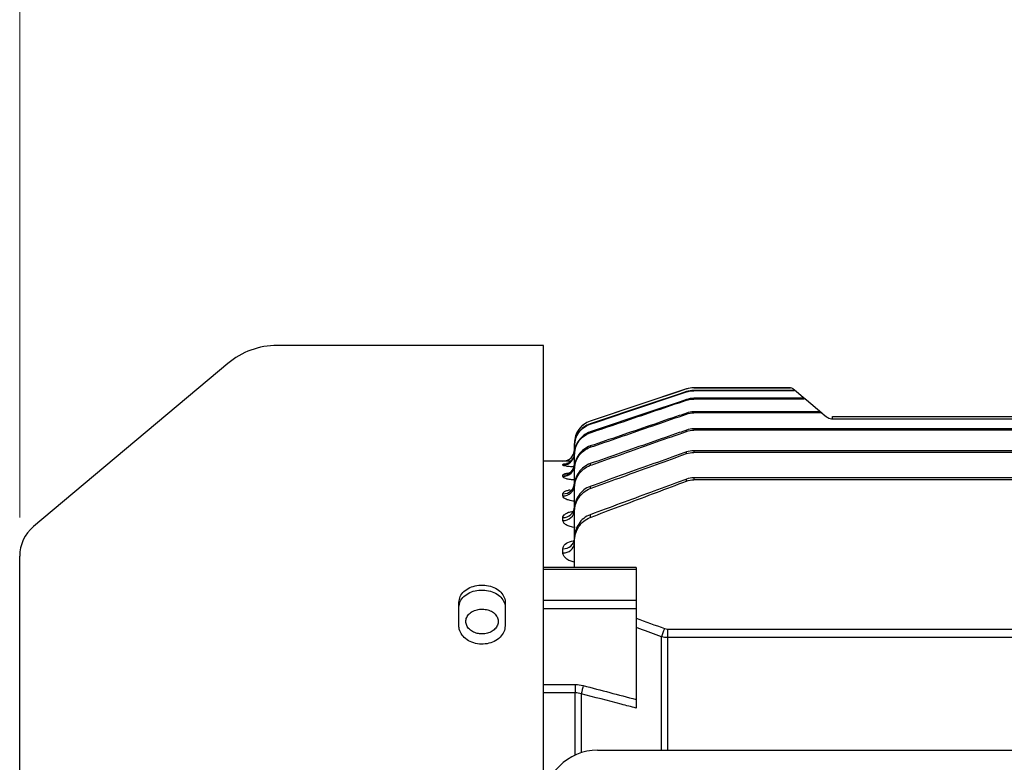
# Model space of a CAD drawing. Units: millimetres. Extents: x 1011 to 2240, y 14 to 1831.
# Drawn here: x 1198 to 1325, y 832 to 928 of the extents above; entities that cross this region are included whole.
import ezdxf

# ---------------------------------------------------------------- set-up
doc = ezdxf.new("R2010")
doc.units = ezdxf.units.MM
doc.layers.get('0').update_dxf_attribs({"linetype": 'CONTINUOUS', "lineweight": 30})
doc.layers.get('DEFPOINTS').update_dxf_attribs({"linetype": 'CONTINUOUS'})
doc.layers.add('D', color=7, linetype='CONTINUOUS', lineweight=9)
doc.layers.add('OUTLINE', color=3, linetype='CONTINUOUS', lineweight=20)
doc.styles.get("Standard").update_dxf_attribs({"font": 'romans.shx', "width": 0.8, "bigfont": 'whgtxt.shx'})
doc.dimstyles.get("Standard").update_dxf_attribs({"dimtxt": 3.5, "dimasz": 3.5, "dimexe": 1, "dimexo": 1, "dimgap": 1, "dimtad": 1, "dimdec": 3, "dimdsep": 46, "dimtxsty": 'Standard', "dimcen": 0, "dimclrd": 256, "dimclre": 256, "dimclrt": 256, "dimadec": 3, "dimazin": 2, "dimtp": 0.1, "dimtm": 0.1, "dimtfac": 0.71, "dimtdec": 3, "dimtmove": 0, "dimatfit": 3, "dimfxl": 0, "dimlwd": -1, "dimlwe": -1, "dimarcsym": 0})

# ---------------------------------------------------------------- blocks, each defined once
blk = doc.blocks.new('*D130')
at = {"layer": 'D', "transparency": 16777216}
for p, q in [((1197.71, 863.56), (1197.71, 1131.54)), ((1639.71, 847.28), (1639.71, 1131.54)), ((1622.21, 1126.54), (1215.21, 1126.54))]:
    blk.add_line(p, q, dxfattribs=at)
for points in [[(1215.21, 1129.46), (1215.21, 1123.62), (1197.71, 1126.54)], [(1622.21, 1129.46), (1622.21, 1123.62), (1639.71, 1126.54)]]:
    blk.add_solid(points, dxfattribs=at)
at = {"layer": 'DEFPOINTS', "color": 0, "transparency": 16777216}
for p in [(1197.71, 1126.54), (1197.71, 858.56), (1639.71, 842.28)]:
    blk.add_point(p, dxfattribs=at)
at = {"layer": 'D', "transparency": 16777216, "insert": (1381.71, 1140.29), "char_height": 17.5, "attachment_point": 5}
blk.add_mtext('APPROX. 442', dxfattribs=at)
blk = doc.blocks.new('*D143')
at = {"layer": 'D', "linetype": 'ByBlock', "transparency": 16777216}
for p, q in [((1197.71, 863.56), (1197.71, 1091.54)), ((1467.71, 927.28), (1467.71, 1091.54)), ((1450.21, 1086.54), (1215.21, 1086.54))]:
    blk.add_line(p, q, dxfattribs=at)
at = {"layer": 'D', "transparency": 16777216}
for points in [[(1215.21, 1089.46), (1215.21, 1083.62), (1197.71, 1086.54)], [(1450.21, 1089.46), (1450.21, 1083.62), (1467.71, 1086.54)]]:
    blk.add_solid(points, dxfattribs=at)
at = {"layer": 'DEFPOINTS', "color": 0, "transparency": 16777216}
for p in [(1197.71, 1086.54), (1467.71, 922.28), (1197.71, 858.56)]:
    blk.add_point(p, dxfattribs=at)
at = {"layer": 'D', "transparency": 16777216, "insert": (1332.71, 1104.87), "char_height": 17.5, "attachment_point": 5, "bg_fill": 3, "box_fill_scale": 1.1, "bg_fill_color": 256, "bg_fill_true_color": 13158600, "bg_fill_transparency": 0}
blk.add_mtext('(270)', dxfattribs=at)
blk = doc.blocks.new('A$Cf752a632')
at = {"layer": 'OUTLINE', "linetype": 'Continuous', "lineweight": 25}
for p, q in [((78, 195), (43.43, 195)), ((78, 135.5), (78, 195)), ((37.01, 192.66), (11.79, 171.5)), ((96.54, 189.35), (84.05, 185.18)), ((96.54, 189.35), (96.54, 189.35)), ((110.05, 189.5), (97.49, 189.5)), ((97.49, 189.5), (110.05, 189.5)), ((97.49, 189.5), (97.49, 189.5)), ((97.49, 189.17), (97.49, 189.13)), ((110.44, 189.17), (97.49, 189.17)), ((110.49, 189.13), (97.49, 189.13)), ((110.05, 189.5), (110.05, 189.5)), ((110.37, 189.38), (110.76, 189.05)), ((110.49, 189.13), (110.44, 189.17)), ((96.54, 189.02), (96.54, 189.02)), ((96.54, 188.98), (96.54, 189.02)), ((96.54, 187.9), (96.54, 187.98)), ((97.49, 188.14), (97.49, 188.05)), ((111.67, 188.14), (97.49, 188.14)), ((111.77, 188.05), (97.49, 188.05)), ((110.76, 189.05), (110.81, 189.01)), ((110.81, 189.01), (111.99, 188.02)), ((111.77, 188.05), (111.67, 188.14)), ((111.99, 188.02), (112.09, 187.94)), ((112.09, 187.94), (114.08, 186.27)), ((96.54, 186.09), (96.54, 186.22)), ((97.49, 186.38), (97.49, 186.25)), ((113.76, 186.38), (97.49, 186.38)), ((113.91, 186.25), (97.49, 186.25)), ((113.91, 186.25), (113.76, 186.38)), ((114.08, 186.27), (114.23, 186.15)), ((114.23, 186.15), (114.72, 185.73)), ((115.36, 185.5), (157, 185.5)), ((115.5, 185.5), (115.5, 185.8)), ((115.5, 185.8), (118.5, 185.8)), ((118.5, 185.8), (157, 185.8)), ((84.05, 185.18), (84.05, 185.18)), ((84.05, 184.85), (84.05, 184.79)), ((96.54, 183.85), (96.54, 184.02)), ((97.49, 184.18), (97.49, 184.01)), ((157, 184.18), (97.49, 184.18)), ((157, 184.01), (97.49, 184.01)), ((84.05, 183.78), (84.05, 183.67)), ((82, 182.34), (82, 182)), ((82, 182.34), (82, 182.34)), ((82, 180.97), (82, 181.94)), ((84.05, 181.96), (84.05, 181.79)), ((82, 180.79), (82, 180.91)), ((82, 179.46), (82, 180.79)), ((96.54, 180.97), (96.54, 181.18)), ((97.49, 181.34), (97.49, 181.13)), ((157, 181.34), (97.49, 181.34)), ((157, 181.13), (97.49, 181.13)), ((80.5, 180), (78, 180)), ((80.5, 180), (80.5, 180)), ((80.5, 179.48), (80.5, 179.57)), ((82, 178.87), (82, 179.06)), ((84.05, 179.67), (84.05, 179.45)), ((80.5, 178), (80.5, 178.17)), ((82, 176.9), (82, 178.87)), ((96.54, 177.4), (96.54, 177.65)), ((97.49, 177.82), (97.49, 177.56)), ((157, 177.82), (97.49, 177.82)), ((82, 176.48), (82, 176.74)), ((82, 173.73), (82, 176.48)), ((84.05, 176.72), (84.05, 176.44)), ((157, 177.56), (97.49, 177.56)), ((80.5, 175.48), (80.5, 175.76)), ((80.5, 172.3), (80.5, 172.69)), ((82, 173.4), (82, 173.73)), ((82, 169.98), (82, 173.4)), ((84.05, 173.05), (84.05, 172.69)), ((82, 169.57), (82, 169.98)), ((81.61, 169.63), (81.85, 169.67)), ((82, 166.19), (82, 169.57)), ((10, 27.33), (10, 167.67)), ((80.5, 168.1), (80.5, 168.63)), ((90, 166.19), (78, 166.19)), ((90, 166.19), (90, 165.92)), ((90, 165.92), (78, 165.92)), ((90, 165.92), (90, 161.96)), ((67, 158.63), (67, 161.69)), ((73, 161.69), (73, 158.63)), ((78, 161.96), (90, 161.96)), ((90, 161.96), (90, 160.82)), ((90, 160.82), (78, 160.82)), ((90, 160.82), (90, 149.09)), ((93.31, 142.5), (93.31, 157.22)), ((94.09, 158.21), (94.09, 157.11)), ((94.09, 158.21), (219.91, 158.21)), ((94.09, 157.11), (94.09, 142.5)), ((219.91, 157.11), (94.09, 157.11)), ((78, 151.02), (82.11, 151.02)), ((82.11, 151.02), (82.11, 149.93)), ((82.11, 149.93), (78, 149.93)), ((82.11, 141.87), (82.11, 149.93)), ((82.88, 149.82), (82.88, 142.17)), ((85, 142.5), (161, 142.5))]:
    blk.add_line(p, q, dxfattribs=at)
at = {"layer": 'OUTLINE', "linetype": 'Continuous', "lineweight": 25, "flags": 128}
for points in [[(96.54, 189.35), (95.59, 189.03), (91.79, 187.76), (84.05, 185.18)], [(96.54, 189.02), (95.59, 188.7), (91.8, 187.43), (84.05, 184.85)], [(84.05, 184.79), (85, 185.11), (88.79, 186.38), (96.54, 188.98)], [(96.54, 187.98), (95.59, 187.66), (91.8, 186.39), (84.05, 183.78)], [(82, 181.06), (81.97, 180.77), (81.9, 180.51)]]:
    blk.add_lwpolyline(points, dxfattribs=at)
at = {"layer": 'OUTLINE', "linetype": 'Continuous', "lineweight": 25}
for centre, radius, start, end in [((43.43, 185), 10, 90, 130), ((97.49, 186.5), 3, 90, 108.4349), ((110.05, 189), 0.5, 50, 89.9777), ((110.05, 189), 0.5, 50, 90.0004), ((110.45, 188.68), 0.495, 50.0248, 90.4196), ((110.49, 188.64), 0.494, 50.0279, 90.4709), ((111.68, 187.66), 0.479, 50.1097, 91.7371), ((111.78, 187.58), 0.477, 50.1168, 91.8406), ((113.79, 185.92), 0.454, 50.2802, 93.9782), ((113.94, 185.8), 0.452, 50.2935, 94.136), ((115.36, 186.5), 1, 230, 270), ((85, 182.34), 3, 108.4349, 180), ((80.5, 181.5), 1.5, 270, 0), ((80.5, 181.5), 1.5, 269.9997, 359.9997), ((80.5, 181.07), 1.5, 269.92, 338.441), ((80.5, 180.98), 1.5, 269.9099, 335.5401), ((80.52, 180.97), 1.48, 335.6381, 359.9918), ((80.52, 179.65), 1.48, 269.3641, 359.3496), ((80.52, 179.48), 1.48, 269.3043, 359.287), ((80.54, 177.22), 1.46, 268.5282, 358.4484), ((80.54, 176.94), 1.46, 268.433, 358.3422), ((80.56, 174.12), 1.44, 267.4682, 357.2218), ((80.57, 173.73), 1.44, 267.3352, 357.0607), ((15, 167.67), 5, 130, 180), ((80.6, 170.04), 1.41, 266.0817, 355.4543), ((80.6, 169.5), 1.4, 265.902, 355.2098), ((-69.19, 217.3), 173.26, 339.7117, 340.0853), ((89.7, 148.73), 6.9, 161.8066, 170.9306), ((85, 135.5), 7, 90, 180)]:
    blk.add_arc(centre, radius, start, end, dxfattribs=at)
for points in [[(97.49, 189.5), (97.16, 189.5), (96.85, 189.45), (96.54, 189.35)], [(97.49, 189.17), (97.16, 189.17), (96.85, 189.12), (96.54, 189.02)], [(96.54, 188.98), (96.85, 189.08), (97.16, 189.13), (97.49, 189.13)], [(97.49, 188.14), (97.16, 188.14), (96.85, 188.08), (96.54, 187.98)], [(96.54, 187.9), (96.85, 188), (97.16, 188.05), (97.49, 188.05)], [(97.49, 186.38), (97.16, 186.38), (96.85, 186.32), (96.54, 186.22)], [(96.54, 186.09), (96.85, 186.2), (97.16, 186.25), (97.49, 186.25)], [(97.49, 184.18), (97.16, 184.18), (96.85, 184.12), (96.54, 184.02)], [(96.54, 183.85), (96.85, 183.96), (97.16, 184.01), (97.49, 184.01)], [(97.49, 181.34), (97.16, 181.34), (96.85, 181.29), (96.54, 181.18)], [(96.54, 180.97), (96.85, 181.08), (97.16, 181.13), (97.49, 181.13)], [(97.49, 177.82), (97.16, 177.82), (96.84, 177.76), (96.54, 177.65)], [(96.54, 177.4), (96.84, 177.51), (97.16, 177.56), (97.49, 177.56)], [(90, 159.62), (91.23, 159.17), (92.47, 158.73), (93.7, 158.28)], [(94.09, 157.11), (93.83, 157.11), (93.57, 157.15), (93.31, 157.22)], [(93.7, 158.28), (93.83, 158.23), (93.96, 158.21), (94.09, 158.21)], [(82.11, 151.02), (82.46, 151.02), (82.8, 150.97), (83.14, 150.88)], [(83.14, 150.88), (85.43, 150.29), (87.71, 149.69), (90, 149.09)], [(82.88, 149.82), (82.63, 149.89), (82.37, 149.93), (82.11, 149.93)]]:
    blk.add_open_spline(points, degree=3, dxfattribs=at)
for points, knots in [([(84.05, 183.67), (84.37, 183.78), (84.68, 183.88), (85, 183.99), (86.26, 184.42), (87.52, 184.85), (88.79, 185.27), (91.37, 186.15), (93.95, 187.02), (96.54, 187.9)], [0, 0, 0, 0, 0.001, 0.001, 0.001, 0.005, 0.005, 0.005, 0.01318381, 0.01318381, 0.01318381, 0.01318381]), ([(96.54, 186.22), (96.22, 186.11), (95.91, 186), (95.59, 185.9), (94.33, 185.47), (93.07, 185.04), (91.81, 184.6), (89.22, 183.72), (86.64, 182.84), (84.05, 181.96)], [0, 0, 0, 0, 0.001, 0.001, 0.001, 0.005, 0.005, 0.005, 0.01319493, 0.01319493, 0.01319493, 0.01319493]), ([(84.05, 181.79), (84.37, 181.9), (84.68, 182.01), (85, 182.11), (86.26, 182.55), (87.52, 182.98), (88.78, 183.42), (91.36, 184.31), (93.95, 185.2), (96.54, 186.09)], [0, 0, 0, 0, 0.001, 0.001, 0.001, 0.005, 0.005, 0.005, 0.01320867, 0.01320867, 0.01320867, 0.01320867]), ([(84.05, 185.18), (83.75, 185.08), (83.48, 184.94), (82.97, 184.57), (82.75, 184.35), (82.2, 183.59), (82, 182.97), (82, 182.34)], [0, 0, 0, 0, 0.25, 0.25, 0.5, 0.5, 1, 1, 1, 1]), ([(84.05, 184.85), (83.75, 184.75), (83.48, 184.6), (82.97, 184.23), (82.75, 184.01), (82.2, 183.25), (82, 182.63), (82, 182)], [0, 0, 0, 0, 0.25, 0.25, 0.5, 0.5, 1, 1, 1, 1]), ([(82, 181.94), (82, 182.57), (82.2, 183.19), (82.75, 183.95), (82.97, 184.18), (83.48, 184.55), (83.75, 184.69), (84.05, 184.79)], [0, 0, 0, 0, 0.5, 0.5, 0.75, 0.75, 1, 1, 1, 1]), ([(96.54, 184.02), (96.22, 183.91), (95.91, 183.8), (95.59, 183.69), (94.33, 183.25), (93.07, 182.81), (91.82, 182.38), (89.23, 181.48), (86.64, 180.57), (84.05, 179.67)], [0, 0, 0, 0, 0.001, 0.001, 0.001, 0.005, 0.005, 0.005, 0.01322171, 0.01322171, 0.01322171, 0.01322171]), ([(84.05, 183.78), (83.75, 183.68), (83.48, 183.53), (82.97, 183.16), (82.75, 182.93), (82.2, 182.17), (82, 181.55), (82, 180.91)], [0, 0, 0, 0, 0.25, 0.25, 0.5, 0.5, 1, 1, 1, 1]), ([(82, 180.79), (82, 181.42), (82.2, 182.05), (82.75, 182.82), (82.97, 183.04), (83.47, 183.42), (83.75, 183.57), (84.05, 183.67)], [0, 0, 0, 0, 0.5, 0.5, 0.75, 0.75, 1, 1, 1, 1]), ([(84.05, 179.45), (84.37, 179.56), (84.68, 179.67), (84.99, 179.78), (86.25, 180.23), (87.51, 180.67), (88.77, 181.11), (91.36, 182.03), (93.95, 182.94), (96.54, 183.85)], [0, 0, 0, 0, 0.001, 0.001, 0.001, 0.005, 0.005, 0.005, 0.01324068, 0.01324068, 0.01324068, 0.01324068]), ([(84.05, 181.96), (83.75, 181.85), (83.47, 181.71), (82.96, 181.33), (82.74, 181.1), (82.2, 180.32), (82, 179.7), (82, 179.06)], [0, 0, 0, 0, 0.25, 0.25, 0.5, 0.5, 1, 1, 1, 1]), ([(82, 178.87), (82, 179.51), (82.2, 180.14), (82.74, 180.92), (82.96, 181.15), (83.47, 181.54), (83.75, 181.68), (84.05, 181.79)], [0, 0, 0, 0, 0.5, 0.5, 0.75, 0.75, 1, 1, 1, 1]), ([(81.9, 180.52), (81.83, 180.39), (81.72, 180.15), (81.45, 179.9), (81.22, 179.75), (81.06, 179.69), (80.99, 179.67), (80.98, 179.67), (80.98, 179.67)], [0, 0, 0, 0, 0.268563, 0.49626, 0.682273, 0.817579, 0.920041, 1, 1, 1, 1]), ([(96.54, 181.18), (96.22, 181.07), (95.91, 180.96), (95.6, 180.84), (94.34, 180.4), (93.08, 179.95), (91.83, 179.5), (89.24, 178.58), (86.64, 177.65), (84.05, 176.72)], [0, 0, 0, 0, 0.001, 0.001, 0.001, 0.005, 0.005, 0.005, 0.01325913, 0.01325913, 0.01325913, 0.01325913]), ([(84.05, 176.44), (84.36, 176.55), (84.68, 176.67), (84.99, 176.78), (86.24, 177.24), (87.5, 177.69), (88.75, 178.15), (91.35, 179.09), (93.94, 180.03), (96.54, 180.97)], [0, 0, 0, 0, 0.001, 0.001, 0.001, 0.005, 0.005, 0.005, 0.01328443, 0.01328443, 0.01328443, 0.01328443]), ([(81.51, 179.97), (81.49, 179.97), (81.25, 179.98), (80.92, 179.98), (80.57, 179.99), (80.52, 180), (80.5, 180)], [0, 0, 0, 0, 0.036815, 0.359585, 0.680395, 1, 1, 1, 1]), ([(80.5, 179.57), (80.53, 179.59), (80.58, 179.63), (80.8, 179.67), (80.98, 179.69), (80.99, 179.69)], [0, 0, 0, 0, 0.508113, 0.982804, 1, 1, 1, 1]), ([(81.94, 179.25), (81.78, 179.25), (81.62, 179.26), (81.27, 179.29), (81.1, 179.31), (80.81, 179.35), (80.7, 179.38), (80.54, 179.43), (80.5, 179.46), (80.5, 179.48)], [0.0604767, 0.0604767, 0.0604767, 0.0604767, 0.25, 0.25, 0.5, 0.5, 0.75, 0.75, 1, 1, 1, 1]), ([(81.94, 179.25), (81.94, 179.24), (81.91, 179.08), (81.77, 178.83), (81.53, 178.58), (81.35, 178.46), (81.27, 178.43), (81.27, 178.43), (81.27, 178.43)], [0.1738679, 0.1738679, 0.1738679, 0.1738679, 0.1923665, 0.450458, 0.6606658, 0.8271918, 0.9358992, 1, 1, 1, 1]), ([(84.05, 179.67), (83.75, 179.57), (83.47, 179.42), (82.96, 179.03), (82.74, 178.8), (82.19, 178.01), (82, 177.38), (82, 176.74)], [0, 0, 0, 0, 0.25, 0.25, 0.5, 0.5, 1, 1, 1, 1]), ([(82, 176.48), (82, 177.13), (82.19, 177.76), (82.74, 178.56), (82.96, 178.8), (83.47, 179.19), (83.75, 179.34), (84.05, 179.45)], [0, 0, 0, 0, 0.5, 0.5, 0.75, 0.75, 1, 1, 1, 1]), ([(80.5, 178.17), (80.53, 178.22), (80.58, 178.32), (80.88, 178.42), (81.16, 178.46), (81.26, 178.47)], [0, 0, 0, 0, 0.4168493, 0.7927068, 1, 1, 1, 1]), ([(82.11, 177.54), (81.88, 177.55), (81.66, 177.57), (81.27, 177.63), (81.09, 177.66), (80.8, 177.75), (80.69, 177.8), (80.54, 177.89), (80.5, 177.95), (80.5, 178)], [0, 0, 0, 0, 0.25, 0.25, 0.5, 0.5, 0.75, 0.75, 1, 1, 1, 1]), ([(96.54, 177.65), (96.23, 177.54), (95.91, 177.42), (95.6, 177.31), (94.35, 176.85), (93.1, 176.39), (91.85, 175.93), (89.25, 174.97), (86.65, 174.01), (84.05, 173.05)], [0, 0, 0, 0, 0.001, 0.001, 0.001, 0.005, 0.005, 0.005, 0.01331026, 0.01331026, 0.01331026, 0.01331026]), ([(84.05, 176.72), (83.74, 176.61), (83.46, 176.46), (82.95, 176.06), (82.73, 175.82), (82.19, 175.02), (82, 174.38), (82, 173.73)], [0, 0, 0, 0, 0.25, 0.25, 0.5, 0.5, 1, 1, 1, 1]), ([(82, 173.4), (82, 173.73), (82.05, 174.06), (82.23, 174.68), (82.37, 174.98), (82.73, 175.52), (82.95, 175.76), (83.46, 176.17), (83.74, 176.33), (84.05, 176.44)], [0, 0, 0, 0, 0.25, 0.25, 0.5, 0.5, 0.75, 0.75, 1, 1, 1, 1]), ([(84.05, 172.69), (84.36, 172.81), (84.67, 172.93), (84.99, 173.05), (86.23, 173.52), (87.48, 173.99), (88.73, 174.46), (91.33, 175.44), (93.93, 176.42), (96.54, 177.4)], [0, 0, 0, 0, 0.001, 0.001, 0.001, 0.005, 0.005, 0.005, 0.01334363, 0.01334363, 0.01334363, 0.01334363]), ([(80.5, 175.76), (80.5, 175.77), (80.5, 175.85), (80.61, 176), (80.94, 176.18), (81.29, 176.25), (81.45, 176.29)], [0, 0, 0, 0, 0.04764, 0.383253, 0.706876, 1, 1, 1, 1]), ([(82, 174.8), (81.92, 174.8), (81.84, 174.81), (81.66, 174.84), (81.55, 174.86), (81.36, 174.9), (81.26, 174.93), (81.09, 174.98), (81.01, 175.01), (80.8, 175.11), (80.69, 175.18), (80.54, 175.33), (80.5, 175.41), (80.5, 175.48)], [0.0380394, 0.0380394, 0.0380394, 0.0380394, 0.125, 0.125, 0.25, 0.25, 0.375, 0.375, 0.5, 0.5, 0.75, 0.75, 1, 1, 1, 1]), ([(80.5, 172.69), (80.5, 172.71), (80.51, 172.83), (80.62, 173.03), (80.98, 173.27), (81.41, 173.42), (81.73, 173.47), (81.85, 173.48)], [0, 0, 0, 0, 0.0550577, 0.3314354, 0.5894885, 0.8378998, 0.9834121, 0.9834121, 0.9834121, 0.9834121]), ([(84.05, 173.05), (83.74, 172.93), (83.46, 172.77), (82.94, 172.36), (82.73, 172.12), (82.36, 171.56), (82.23, 171.27), (82.05, 170.64), (82, 170.31), (82, 169.98)], [0, 0, 0, 0, 0.25, 0.25, 0.5, 0.5, 0.75, 0.75, 1, 1, 1, 1]), ([(82, 169.57), (82, 169.91), (82.05, 170.23), (82.23, 170.87), (82.36, 171.18), (82.72, 171.74), (82.94, 171.99), (83.45, 172.41), (83.74, 172.58), (84.05, 172.69)], [0, 0, 0, 0, 0.25, 0.25, 0.5, 0.5, 0.75, 0.75, 1, 1, 1, 1]), ([(82.11, 171.37), (81.99, 171.38), (81.87, 171.4), (81.65, 171.44), (81.54, 171.47), (81.34, 171.53), (81.25, 171.56), (81.08, 171.63), (81, 171.68), (80.79, 171.8), (80.68, 171.9), (80.54, 172.1), (80.5, 172.2), (80.5, 172.3)], [0, 0, 0, 0, 0.125, 0.125, 0.25, 0.25, 0.375, 0.375, 0.5, 0.5, 0.75, 0.75, 1, 1, 1, 1]), ([(80.5, 168.63), (80.5, 168.73), (80.52, 168.84), (80.62, 169.03), (80.69, 169.12), (80.98, 169.39), (81.26, 169.53), (81.61, 169.63)], [0, 0, 0, 0, 0.25, 0.25, 0.5, 0.5, 1, 1, 1, 1]), ([(82, 166.9), (81.79, 166.94), (81.6, 166.99), (81.22, 167.14), (81.05, 167.24), (80.85, 167.41), (80.79, 167.47), (80.68, 167.59), (80.64, 167.65), (80.53, 167.84), (80.5, 167.97), (80.5, 168.1)], [0.0356999, 0.0356999, 0.0356999, 0.0356999, 0.25, 0.25, 0.5, 0.5, 0.625, 0.625, 0.75, 0.75, 1, 1, 1, 1]), ([(67, 161.69), (67.03, 161.94), (67.1, 162.45), (67.62, 163.12), (68.38, 163.62), (69.33, 163.91), (70.35, 163.95), (71.34, 163.74), (72.17, 163.3), (72.76, 162.67), (72.98, 162.1), (73, 161.77), (73, 161.69)], [0, 0, 0, 0, 0.1073944, 0.2147867, 0.3222244, 0.4296353, 0.5369281, 0.6441346, 0.7513847, 0.8587581, 0.9661997, 1, 1, 1, 1]), ([(67, 161.05), (67.03, 161.3), (67.1, 161.81), (67.62, 162.47), (68.38, 162.98), (69.33, 163.26), (70.35, 163.3), (71.34, 163.09), (72.17, 162.65), (72.76, 162.03), (72.98, 161.46), (73, 161.13), (73, 161.05)], [0, 0, 0, 0, 0.107395, 0.214788, 0.322227, 0.429638, 0.53693, 0.644132, 0.75138, 0.858753, 0.966197, 1, 1, 1, 1]), ([(70, 157.58), (70.24, 157.6), (70.71, 157.64), (71.34, 157.92), (71.81, 158.33), (72.09, 158.85), (72.13, 159.4), (71.92, 159.92), (71.51, 160.37), (70.92, 160.68), (70.23, 160.82), (69.51, 160.79), (68.85, 160.58), (68.31, 160.21), (67.97, 159.73), (67.86, 159.19), (67.99, 158.65), (68.34, 158.16), (68.88, 157.8), (69.47, 157.61), (69.85, 157.59), (70, 157.58)], [0, 0, 0, 0, 0.05368, 0.1073596, 0.1610474, 0.2147404, 0.2684246, 0.3220997, 0.3757796, 0.4294707, 0.4831619, 0.536842, 0.5905171, 0.6442011, 0.697894, 0.751582, 0.8052588, 0.8589357, 0.9126237, 0.9663166, 1, 1, 1, 1]), ([(73, 158.63), (72.97, 158.36), (72.9, 157.84), (72.38, 157.13), (71.62, 156.58), (70.67, 156.27), (69.65, 156.23), (68.66, 156.46), (67.83, 156.94), (67.24, 157.6), (67.02, 158.2), (67, 158.54), (67, 158.63)], [0, 0, 0, 0, 0.107394, 0.214787, 0.322224, 0.429635, 0.536928, 0.644135, 0.751385, 0.858758, 0.9662, 1, 1, 1, 1]), ([(93.31, 157.22), (92.37, 157.56), (91.43, 157.89), (90.49, 158.23), (90.33, 158.29), (90.16, 158.35), (90, 158.41)], [0, 0, 0, 0, 0.003000002, 0.003000002, 0.003000002, 0.003520998, 0.003520998, 0.003520998, 0.003520998]), ([(90, 147.96), (89.36, 148.13), (88.72, 148.3), (88.08, 148.46), (86.35, 148.92), (84.61, 149.37), (82.88, 149.82)], [0, 0, 0, 0, 0.002, 0.002, 0.002, 0.007416708, 0.007416708, 0.007416708, 0.007416708]), ([(90, 149.09), (90, 149), (90, 148.91), (90, 148.71), (90, 148.61), (90, 148.32), (90, 148.12), (90, 147.96)], [0, 0, 0, 0, 0.25, 0.25, 0.5, 0.5, 1, 1, 1, 1])]:
    blk.add_open_spline(points, degree=3, knots=knots, dxfattribs=at)

msp = doc.modelspace()

# ---------------------------------------------------------------- dimensions: what is measured, and where the dimension line sits
at = {"layer": 'D'}
dim = msp.add_linear_dim(base=(1197.7095, 1126.5392), p1=(1639.7095, 842.2776), p2=(1197.7095, 858.5551), text='APPROX. <>', dimstyle='Standard', override={"dimscale": 5, "dimtp": 0.2, "dimtm": 0}, dxfattribs=at)
dim.commit()
dim.dimension.update_dxf_attribs({"geometry": '*D130', "text_midpoint": (1381.7095, 1126.5392), "dimtype": 160})

# ---------------------------------------------------------------- next in the draw order: dimensions: what is measured, and where the dimension line sits
dim = msp.add_linear_dim(base=(1197.7095, 1086.5392), p1=(1467.7095, 922.2776), p2=(1197.7095, 858.5551), text='(<>)', dimstyle='Standard', override={"dimscale": 5, "dimtfill": 1}, dxfattribs=at)
dim.commit()
dim.dimension.update_dxf_attribs({"geometry": '*D143', "text_midpoint": (1332.7095, 1104.8725)})

# ---------------------------------------------------------------- next in the draw order: block references
msp.add_blockref('A$Cf752a632', (1187.7095, 690.8866))

doc.saveas('drawing.dxf')
